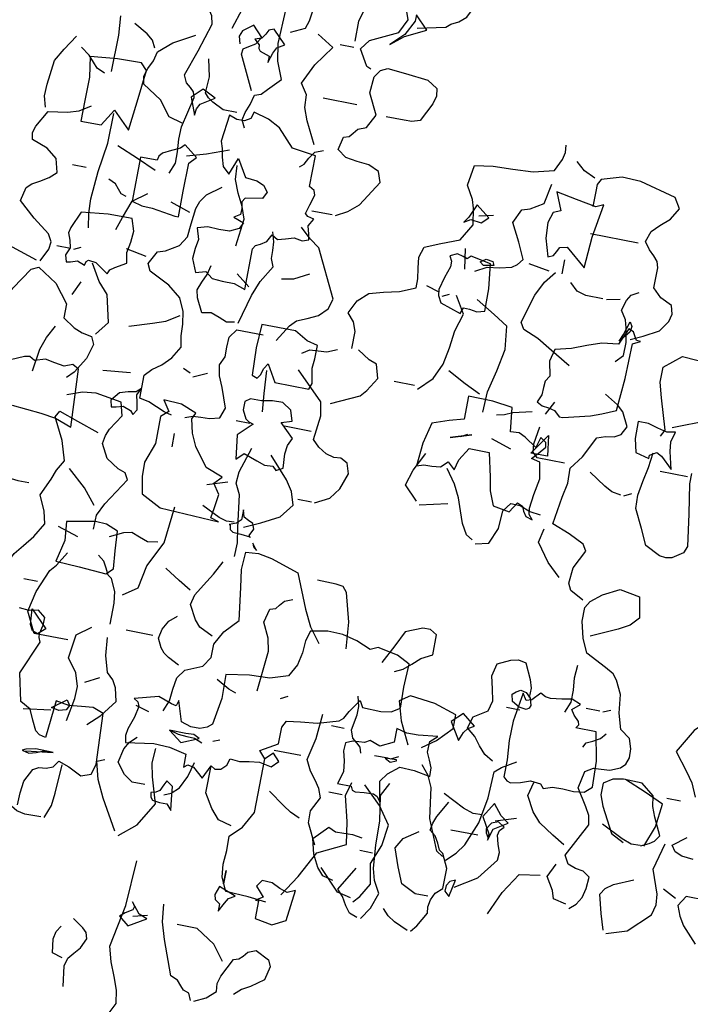
# Model space of a CAD drawing. Units: millimetres. Extents: x 267 to 883, y -66 to 415.
# Drawn here: x 768 to 769, y 181 to 182 of the extents above; entities that cross this region are included whole.
import ezdxf

# ---------------------------------------------------------------- set-up
doc = ezdxf.new("R2010")
doc.units = ezdxf.units.MM
doc.layers.add('tree', color=84, linetype='Continuous')

# ---------------------------------------------------------------- blocks, each defined once
blk = doc.blocks.new('T170')
at = {"layer": 'tree', "linetype": 'Continuous'}
for p, q in [((0.06569, -0.32237), (0.06914, -0.31953)), ((0.06914, -0.31953), (0.07339, -0.32054)), ((0.06569, -0.32601), (0.06569, -0.32237)), ((0.07339, -0.32054), (0.07804, -0.32015)), ((0.06671, -0.33006), (0.06569, -0.32601)), ((0.06569, -0.33391), (0.06651, -0.33188)), ((0.06651, -0.33188), (0.06671, -0.33006)), ((0.07218, -0.3497), (0.06569, -0.33391)), ((0.06914, -0.36266), (0.07218, -0.3497)), ((0.02926, -0.38472), (0.03068, -0.36084)), ((0.03068, -0.36084), (0.03574, -0.35901)), ((0.03574, -0.35901), (0.0412, -0.35962)), ((0.0412, -0.35962), (0.04707, -0.36023)), ((0.04707, -0.36023), (0.05315, -0.35922)), ((0.05315, -0.35922), (0.05476, -0.37683)), ((0.06205, -0.37015), (0.06428, -0.36529)), ((0.06428, -0.36529), (0.06914, -0.36266)), ((0.05983, -0.3748), (0.06205, -0.37015)), ((0.05476, -0.37683), (0.0578, -0.37622)), ((0.0578, -0.37622), (0.05983, -0.3748)), ((0.03068, -0.38958), (0.02926, -0.38472)), ((0.04161, -0.38816), (0.03533, -0.3912)), ((0.04667, -0.38655), (0.04161, -0.38816)), ((0.04869, -0.38958), (0.04667, -0.38655)), ((0.03533, -0.3912), (0.03068, -0.38958)), ((0.05173, -0.3908), (0.04869, -0.38958)), ((0.05517, -0.3912), (0.05173, -0.3908)), ((0.0578, -0.39262), (0.05517, -0.3912)), ((0.06084, -0.3987), (0.0578, -0.39262)), ((0.06145, -0.40436), (0.06084, -0.3987)), ((0.06165, -0.41004), (0.06145, -0.40436))]:
    blk.add_line(p, q, dxfattribs=at)
for points in [[(0.08169, 0.43299), (0.07866, 0.43603), (0.07501, 0.44514), (0.074, 0.45526), (0.07825, 0.46478), (0.08372, 0.47308), (0.08938, 0.48158), (0.09445, 0.49171), (0.10093, 0.49656), (0.10517, 0.49393), (0.10882, 0.49029), (0.1153, 0.47915), (0.10882, 0.47085), (0.10538, 0.4662), (0.10255, 0.45992)], [(0.1232, 0.43299), (0.11935, 0.43481), (0.11713, 0.43644), (0.1153, 0.43926), (0.11915, 0.44737), (0.12097, 0.45202), (0.12178, 0.45688), (0.12785, 0.46174), (0.13676, 0.46194), (0.14162, 0.46093), (0.14567, 0.4583), (0.14567, 0.45283), (0.14385, 0.44777), (0.13737, 0.43603), (0.13129, 0.43299)], [(0.10882, 0.45688), (0.1153, 0.45688)], [(0.09789, 0.43137), (0.10336, 0.43198), (0.1068, 0.43339), (0.10882, 0.43603), (0.10255, 0.44089)], [(0.24427, 0.37529), (0.24062, 0.38076), (0.23819, 0.38825), (0.24123, 0.39371), (0.24285, 0.39918), (0.24386, 0.41011), (0.24407, 0.42125), (0.24609, 0.43299), (0.24285, 0.43926)], [(0.13129, 0.39007), (0.12178, 0.39311), (0.11206, 0.40262), (0.11085, 0.40748), (0.11125, 0.41254), (0.1153, 0.42347), (0.11206, 0.43603)], [(0.22038, 0.37387), (0.21795, 0.37691), (0.2143, 0.38359), (0.21471, 0.38642), (0.2141, 0.38987), (0.21248, 0.39331), (0.20945, 0.39614), (0.20945, 0.40566), (0.21248, 0.41213), (0.2143, 0.41335), (0.21572, 0.41639), (0.21754, 0.41943), (0.22038, 0.42166), (0.21976, 0.4251), (0.21855, 0.42833), (0.2143, 0.43603)], [(0.20438, 0.39776), (0.19446, 0.40404), (0.18697, 0.41396), (0.18677, 0.4176), (0.18818, 0.42125), (0.1892, 0.4253), (0.18879, 0.42753), (0.18697, 0.42955), (0.19001, 0.43137), (0.19304, 0.43016), (0.19487, 0.42712), (0.19467, 0.4253), (0.19345, 0.42347)], [(0.19811, 0.42347), (0.21086, 0.42347)], [(0.13271, 0.39128), (0.13514, 0.39877), (0.13737, 0.40748), (0.13555, 0.41052), (0.1321, 0.41295), (0.1232, 0.417)], [(0.21552, 0.39128), (0.22159, 0.39128), (0.22847, 0.39473), (0.23172, 0.40202), (0.23475, 0.41052), (0.23192, 0.41538), (0.22524, 0.42003)], [(0.08655, 0.39128), (0.08028, 0.39918), (0.074, 0.41052), (0.07866, 0.41396), (0.09789, 0.41396), (0.10093, 0.4091), (0.0991, 0.40445), (0.09647, 0.4004), (0.08959, 0.39311)], [(0.10255, 0.41213), (0.10882, 0.41538)], [(0.26026, 0.39007), (0.26512, 0.39128), (0.26815, 0.39473), (0.2712, 0.4004), (0.27301, 0.40748), (0.26674, 0.41396), (0.2633, 0.41254), (0.25945, 0.41254), (0.2554, 0.41275), (0.25074, 0.41213)], [(0.206, 0.39311), (0.20438, 0.401), (0.20681, 0.39999), (0.20823, 0.39776), (0.20823, 0.39513), (0.206, 0.39311)], [(0.24609, 0.37529), (0.24973, 0.37671), (0.25216, 0.37975), (0.25439, 0.38359), (0.25722, 0.38663), (0.25074, 0.39776)], [(0.222, 0.37387), (0.22847, 0.37671), (0.23192, 0.37893), (0.23475, 0.38177)], [(0.34631, 0.29268), (0.35278, 0.30524), (0.34812, 0.31496), (0.34913, 0.32103), (0.35137, 0.3271), (0.354, 0.33358), (0.35602, 0.34047), (0.35238, 0.36051), (0.35117, 0.38177)], [(0.31452, 0.32286), (0.31593, 0.32609), (0.31857, 0.32691), (0.32019, 0.32872), (0.32221, 0.33095), (0.32565, 0.33237), (0.33173, 0.34836), (0.33416, 0.35626), (0.33517, 0.36436)], [(0.34954, 0.3514), (0.34165, 0.35626), (0.34549, 0.35768), (0.34954, 0.36274), (0.34833, 0.36071), (0.34874, 0.35909), (0.35197, 0.35707), (0.3542, 0.35505), (0.34954, 0.3514)], [(0.34812, 0.35626), (0.34165, 0.35788)], [(0.30338, 0.3435), (0.30885, 0.35059), (0.31776, 0.35626), (0.32727, 0.35626)], [(0.3129, 0.32286), (0.30763, 0.32549), (0.30338, 0.32934), (0.30379, 0.33298), (0.30278, 0.33662), (0.29852, 0.34533), (0.29609, 0.34614), (0.29448, 0.34776), (0.29265, 0.34999), (0.28901, 0.3514), (0.28253, 0.34836), (0.28112, 0.34533), (0.28253, 0.33885), (0.2884, 0.33459), (0.29225, 0.33237), (0.29549, 0.32934)], [(0.37364, 0.318), (0.37505, 0.32751), (0.37404, 0.33136), (0.37181, 0.3342), (0.36918, 0.33723), (0.36716, 0.34188), (0.36797, 0.34472), (0.36999, 0.34655), (0.37505, 0.34999)], [(0.37667, 0.33095), (0.38153, 0.33237), (0.38254, 0.33885), (0.38173, 0.34249), (0.37991, 0.34533)], [(0.08352, -0.06768), (0.08331, -0.05047), (0.08412, -0.04156)], [(0.00536, -0.03407), (-0.00111, -0.03083), (-0.00232, -0.02718), (-0.00272, -0.02334), (-0.00333, -0.01929), (-0.00576, -0.01504), (-0.0084, -0.01423), (-0.00981, -0.0124), (-0.01163, -0.01018), (-0.01528, -0.00856), (-0.0169, -0.00552), (-0.01244, 0.00359), (-0.01062, 0.00885), (-0.01062, 0.01371), (-0.01629, 0.01634), (-0.01953, 0.01714), (-0.02318, 0.01674), (-0.02722, 0.01957), (-0.03127, 0.02464), (-0.03127, 0.03435), (-0.03613, 0.03739), (-0.04564, 0.03435), (-0.04868, 0.02301)], [(-0.05192, -0.02111), (-0.06488, -0.01808), (-0.0669, -0.01625), (-0.07034, -0.01443), (-0.07359, -0.0116), (-0.07581, -0.00694), (-0.07297, -0.00289), (-0.06791, 0.00096), (-0.06711, 0.00359), (-0.06528, 0.0052), (-0.06305, 0.00703), (-0.06144, 0.01067), (-0.06305, 0.01674)], [(0.01792, -0.08185), (0.01974, -0.07821), (0.01893, -0.07456), (0.01731, -0.07051), (0.0163, -0.06586), (0.01326, -0.06485), (0.01083, -0.06221), (0.00536, -0.05634), (0.00861, -0.04844), (0.01003, -0.04035), (0.00941, -0.02436), (0.00699, -0.00775), (0.00536, 0.00885), (-0.00111, 0.00885)], [(-0.03451, -0.04379), (-0.03248, -0.04298), (-0.03127, -0.04095), (-0.02803, -0.03549), (-0.03127, -0.03083), (-0.04403, -0.02455), (-0.04706, -0.01808), (-0.04584, -0.01443), (-0.0422, -0.00856), (-0.03917, -0.00694)], [(-0.02479, -0.03245), (-0.02479, -0.02294), (-0.02662, -0.01625), (-0.02965, -0.00856)], [(-0.04099, -0.03083), (-0.04686, -0.02597), (-0.05658, -0.02111), (-0.0505, -0.01504), (-0.0505, -0.01808), (-0.04686, -0.02496), (-0.04099, -0.03083)], [(0.03229, -0.03731), (0.02926, -0.02759), (0.025, -0.02577), (0.02116, -0.02334), (0.01306, -0.01808)], [(0.04829, -0.10898), (0.04626, -0.10392), (0.04626, -0.09845), (0.04687, -0.09258), (0.04667, -0.08671), (0.04343, -0.07234), (0.04424, -0.0697), (0.04606, -0.06808), (0.04829, -0.06626), (0.0499, -0.06281), (0.04586, -0.05067), (0.04181, -0.03731), (0.04262, -0.03346), (0.04444, -0.03083), (0.04667, -0.0282), (0.04829, -0.02455), (0.05193, -0.02334), (0.0578, -0.01969), (0.06104, -0.01504)], [(-0.02479, -0.03549), (-0.01832, -0.03549)], [(-0.01528, -0.08327), (-0.01001, -0.07294), (-0.00778, -0.06707), (-0.00738, -0.0612), (-0.00414, -0.05634), (-0.0086, -0.04682), (-0.01528, -0.03731), (-0.00738, -0.03245)], [(0.01306, -0.04986), (0.01164, -0.04521), (0.01022, -0.04237), (0.00678, -0.04035), (0.01306, -0.03407), (0.01549, -0.03508), (0.0165, -0.0371), (0.01792, -0.03933), (0.02096, -0.04035), (0.01853, -0.04257), (0.01833, -0.04419), (0.01751, -0.04541), (0.01306, -0.04682), (0.01306, -0.04986)], [(0.01792, -0.06423), (0.02582, -0.04844), (0.02541, -0.04581), (0.02318, -0.04419), (0.02014, -0.04237), (0.01792, -0.03893), (0.02278, -0.03407), (0.02743, -0.03772), (0.02845, -0.04035), (0.02743, -0.04379)], [(-0.03127, -0.11363), (-0.03654, -0.1106), (-0.04119, -0.10655), (-0.04868, -0.09461), (-0.04706, -0.08975), (-0.042, -0.08751), (-0.03633, -0.08712), (-0.03086, -0.0863), (-0.02662, -0.08327), (-0.02803, -0.0772), (-0.03046, -0.07638), (-0.03208, -0.07456), (-0.0339, -0.07234), (-0.03755, -0.07071), (-0.04099, -0.06423), (-0.03613, -0.05472), (-0.03674, -0.04702), (-0.03897, -0.04359), (-0.0422, -0.04196), (-0.0507, -0.04278), (-0.06144, -0.04379), (-0.0663, -0.04682), (-0.0667, -0.05027), (-0.06569, -0.05411), (-0.06144, -0.06281), (-0.0578, -0.06403), (-0.05415, -0.06403), (-0.04564, -0.06423)], [(0.04667, -0.08509), (0.05315, -0.08327), (0.05861, -0.07638), (0.06752, -0.07071), (0.06833, -0.06707), (0.06711, -0.06322), (0.0653, -0.05917), (0.06428, -0.05472), (0.05801, -0.04925), (0.04829, -0.04379)], [(0.06569, -0.0533), (0.06752, -0.04986), (0.07056, -0.04743), (0.07703, -0.04379)], [(0.02278, -0.07537), (0.02926, -0.07537), (0.03452, -0.07274), (0.03695, -0.07112), (0.03877, -0.06909), (0.03837, -0.0616), (0.04019, -0.0533)], [(0.11044, -0.08975), (0.11186, -0.08469), (0.11166, -0.07922), (0.11044, -0.06768), (0.107, -0.0618), (0.10255, -0.05472)], [(0.08655, -0.06909), (0.0902, -0.06748), (0.09243, -0.06505), (0.09506, -0.06221), (0.09931, -0.05938)], [(-0.0505, -0.17275), (-0.0505, -0.16466), (-0.04889, -0.1604), (-0.04564, -0.15676), (-0.04868, -0.15048), (-0.05334, -0.14623), (-0.05982, -0.1442), (-0.06711, -0.14259), (-0.07439, -0.13934), (-0.07439, -0.1351), (-0.07359, -0.13024), (-0.07297, -0.12518), (-0.07439, -0.12012), (-0.08168, -0.11707), (-0.09018, -0.11363), (-0.09484, -0.10574), (-0.09343, -0.09805), (-0.09221, -0.0942), (-0.08877, -0.08813), (-0.09018, -0.07861), (-0.09869, -0.0772), (-0.108, -0.07679), (-0.11752, -0.07618), (-0.12703, -0.07375), (-0.12966, -0.06808), (-0.13048, -0.06464), (-0.13007, -0.0612)], [(-0.03127, -0.0612), (-0.01528, -0.0612)], [(0.07056, -0.09299), (0.06914, -0.07922), (0.06752, -0.06423), (0.07056, -0.0612), (0.08189, -0.0614), (0.09445, -0.06281), (0.09303, -0.07234), (0.09303, -0.08327), (0.09303, -0.09299), (0.08352, -0.09299), (0.07866, -0.08509), (0.07056, -0.09299)], [(-0.14606, -0.07375), (-0.1408, -0.07132), (-0.13655, -0.06768)], [(0.04181, -0.08023), (0.0414, -0.0772), (0.04019, -0.07477), (0.03391, -0.07071), (0.04019, -0.06768), (0.04484, -0.07234), (0.04181, -0.08023)], [(-0.17643, -0.14401), (-0.1821, -0.14138), (-0.18898, -0.13753), (-0.19242, -0.13247), (-0.19324, -0.12882), (-0.19223, -0.12497), (-0.18676, -0.12234), (-0.18271, -0.11849), (-0.18271, -0.10898), (-0.1819, -0.10614), (-0.17988, -0.10392), (-0.17725, -0.10149), (-0.17482, -0.09805), (-0.17643, -0.09299), (-0.17988, -0.08955), (-0.18412, -0.0857), (-0.18736, -0.08023), (-0.18433, -0.07537), (-0.16732, -0.07112), (-0.15841, -0.07092), (-0.1491, -0.07375), (-0.14769, -0.07638), (-0.14769, -0.07963), (-0.14769, -0.08671)], [(0.00355, -0.15534), (0.00355, -0.13611), (0.00254, -0.13428), (0.0003, -0.13327), (-0.00232, -0.13145), (-0.00414, -0.12801), (-0.00698, -0.12963), (-0.01062, -0.12862), (-0.01447, -0.1274), (-0.01832, -0.12801), (-0.02135, -0.12699), (-0.02075, -0.12436), (-0.01973, -0.12072), (-0.02176, -0.11707), (-0.01872, -0.11647), (-0.0175, -0.11526), (-0.01872, -0.111), (-0.02013, -0.10614), (-0.01933, -0.10412), (-0.0169, -0.1027), (-0.0169, -0.08813), (-0.00576, -0.08671), (0.00192, -0.07861), (0.00779, -0.07557), (0.01489, -0.07375), (0.0159, -0.07679), (0.01853, -0.07841), (0.02217, -0.07861), (0.02582, -0.0772), (0.02743, -0.08975), (0.02622, -0.09299), (0.02541, -0.09704), (0.02419, -0.10108), (0.02096, -0.10412), (0.01792, -0.09622), (0.01306, -0.10412), (0.00759, -0.10472), (0.00415, -0.10614), (0.00192, -0.10898), (0.00355, -0.11222), (0.01144, -0.11363), (0.01265, -0.11566), (0.01205, -0.1187), (0.01205, -0.12153), (0.01489, -0.12335), (0.01003, -0.12497), (0.01144, -0.12801), (0.01569, -0.13004), (0.02055, -0.13024), (0.02582, -0.13004), (0.03068, -0.13145), (0.02905, -0.13652), (0.02966, -0.14097), (0.03006, -0.14583), (0.02743, -0.1519), (0.02278, -0.15048), (0.01934, -0.15311), (0.01448, -0.15352), (0.00881, -0.15352), (0.00355, -0.15534)], [(-0.09971, -0.1266), (-0.10496, -0.12376), (-0.11064, -0.12295), (-0.1161, -0.12153), (-0.11853, -0.11991), (-0.12056, -0.11707), (-0.11711, -0.10958), (-0.11266, -0.10108), (-0.1157, -0.09461), (-0.11934, -0.09339), (-0.12521, -0.08975), (-0.12703, -0.08023)], [(-0.1491, -0.11546), (-0.15012, -0.10088), (-0.15255, -0.08509), (-0.1491, -0.08671), (-0.13958, -0.08509), (-0.13007, -0.08327), (-0.13351, -0.09157), (-0.13007, -0.09299), (-0.12865, -0.09805), (-0.12906, -0.10534), (-0.13169, -0.11363), (-0.13412, -0.11262), (-0.13513, -0.1106), (-0.13635, -0.10837), (-0.13958, -0.10756), (-0.1491, -0.11546)], [(-0.01062, -0.09461), (-0.01244, -0.09299), (-0.01406, -0.08975), (-0.01629, -0.0865), (-0.02013, -0.08509)], [(0.08008, -0.14097), (0.08129, -0.13428), (0.08169, -0.12761), (0.08068, -0.11445), (0.07886, -0.10068), (0.07866, -0.08671)], [(0.09931, -0.1602), (0.09627, -0.15412), (0.09587, -0.15068), (0.09789, -0.14724), (0.10579, -0.14138), (0.11348, -0.13449), (0.11206, -0.12801), (0.10984, -0.12598), (0.10639, -0.12396), (0.10255, -0.12153), (0.09931, -0.11849), (0.10093, -0.11222), (0.10599, -0.10837), (0.11348, -0.10574), (0.11408, -0.1025), (0.11307, -0.09926), (0.10882, -0.09157), (0.09992, -0.09015), (0.09465, -0.08853), (0.08959, -0.08509)], [(0.04181, -0.09947), (0.0329, -0.09683), (0.02278, -0.09299)], [(0.04019, -0.12801), (0.04019, -0.11586), (0.04019, -0.1027), (0.03715, -0.09947), (0.04343, -0.09461), (0.04525, -0.09663), (0.0491, -0.09845), (0.05295, -0.10048), (0.05436, -0.1021), (0.05476, -0.10412), (0.06266, -0.10412), (0.06266, -0.12497), (0.0578, -0.12619), (0.05295, -0.12639), (0.04181, -0.12801), (0.04019, -0.12801)], [(-0.17157, -0.09947), (-0.1491, -0.09947)], [(-0.09666, -0.10108), (-0.10314, -0.09947)], [(-0.09039, -0.10534), (-0.09322, -0.10351), (-0.09829, -0.10412), (-0.10132, -0.10108), (-0.09484, -0.09622), (-0.09221, -0.1025), (-0.09039, -0.10534)], [(0.01144, -0.13611), (0.01003, -0.12335), (0.01205, -0.11769), (0.01508, -0.11202), (0.01751, -0.10594), (0.01792, -0.09947)], [(0.05476, -0.10898), (0.06388, -0.10513), (0.074, -0.10108)], [(-0.13958, -0.12012), (-0.13958, -0.11363)], [(-0.02965, -0.11363), (-0.02013, -0.11363)], [(0.02582, -0.21892), (0.02946, -0.2181), (0.03331, -0.21649), (0.03735, -0.21486), (0.04181, -0.21406), (0.04181, -0.20312), (0.03877, -0.19988), (0.03472, -0.19685), (0.03068, -0.1928), (0.02743, -0.18713), (0.02845, -0.18207), (0.02865, -0.1766), (0.02966, -0.17073), (0.03229, -0.16486), (0.03857, -0.16), (0.04829, -0.15534), (0.0499, -0.1519), (0.04667, -0.14583), (0.04303, -0.14461), (0.03715, -0.14097), (0.03432, -0.13631), (0.03371, -0.13004), (0.0329, -0.12275), (0.03169, -0.1191), (0.02926, -0.11546), (0.02278, -0.1106)], [(0.08655, -0.11363), (0.09303, -0.11363)], [(-0.13351, -0.12012), (-0.12379, -0.11849)], [(-0.09484, -0.1266), (-0.09343, -0.11707)], [(0.06569, -0.12335), (0.06833, -0.12254), (0.06995, -0.12072), (0.07177, -0.11849), (0.07522, -0.11707)], [(-0.17157, -0.15534), (-0.17482, -0.1519), (-0.17482, -0.14583), (-0.1736, -0.13914), (-0.17258, -0.1355), (-0.16996, -0.13145), (-0.17137, -0.1266), (-0.17299, -0.12376), (-0.17643, -0.12193)], [(-0.15092, -0.16141), (-0.1402, -0.15514), (-0.13432, -0.15169), (-0.12703, -0.14887), (-0.12521, -0.14583), (-0.12906, -0.13226), (-0.1323, -0.12558), (-0.13655, -0.12012)], [(-0.09666, -0.14724), (-0.09767, -0.14441), (-0.10051, -0.14441), (-0.10416, -0.14502), (-0.1078, -0.14401), (-0.1076, -0.13348), (-0.10618, -0.12193), (-0.09666, -0.12012), (-0.09504, -0.12174), (-0.09302, -0.12092), (-0.09018, -0.12032), (-0.08695, -0.12193), (-0.08816, -0.12417), (-0.08816, -0.12679), (-0.08634, -0.13226), (-0.08493, -0.13813), (-0.08532, -0.14097), (-0.08695, -0.14401), (-0.09666, -0.14724)], [(-0.10132, -0.12193), (-0.10375, -0.12012), (-0.10699, -0.12072), (-0.1078, -0.12234), (-0.10314, -0.12335), (-0.10132, -0.12193)], [(-0.01528, -0.17579), (-0.02013, -0.16789), (-0.02277, -0.16506), (-0.02742, -0.16303), (-0.03228, -0.16061), (-0.03613, -0.15676), (-0.03755, -0.1519), (-0.02662, -0.12983), (-0.02176, -0.12639), (-0.0169, -0.12193)], [(0.03533, -0.12497), (0.04484, -0.12193)], [(0.06752, -0.13934), (0.0655, -0.13327), (0.06266, -0.12497), (0.05618, -0.12012)], [(-0.16206, -0.12801), (-0.16834, -0.1266)], [(-0.16044, -0.12801), (-0.15234, -0.12801), (-0.14809, -0.12679), (-0.14444, -0.12335)], [(0.00355, -0.17113), (-0.0001, -0.15737), (-0.00272, -0.15028), (-0.00738, -0.14239), (-0.00597, -0.13874), (-0.00576, -0.1351), (-0.00556, -0.13105), (-0.00414, -0.1266)], [(-0.17299, -0.14239), (-0.17482, -0.13611), (-0.17603, -0.13793), (-0.17562, -0.14076), (-0.17157, -0.14583), (-0.17299, -0.14239)], [(0.06752, -0.1602), (0.06671, -0.15818), (0.06468, -0.15676), (0.05962, -0.15373), (0.06044, -0.14887), (0.05962, -0.1438), (0.05922, -0.13854), (0.06104, -0.13287), (0.07238, -0.13307), (0.08493, -0.13449), (0.08817, -0.14239), (0.08878, -0.14502), (0.08757, -0.14825), (0.08675, -0.15169), (0.08817, -0.15534), (0.08736, -0.15838), (0.08534, -0.15797), (0.0823, -0.15696), (0.07866, -0.15838), (0.07825, -0.15655), (0.07724, -0.15575), (0.0738, -0.15615), (0.06752, -0.1602)], [(-0.15255, -0.18551), (-0.1651, -0.18227), (-0.17015, -0.18045), (-0.17643, -0.17761), (-0.17764, -0.16223), (-0.17785, -0.14583), (-0.18129, -0.14401), (-0.17947, -0.14401), (-0.17846, -0.14239), (-0.17725, -0.14036), (-0.17482, -0.13934), (-0.17157, -0.14724), (-0.16388, -0.14825), (-0.1572, -0.15068), (-0.15051, -0.15332), (-0.14302, -0.15534), (-0.14161, -0.16101), (-0.14302, -0.16789), (-0.14141, -0.17053), (-0.14121, -0.17356), (-0.141, -0.17701), (-0.13958, -0.18065), (-0.14222, -0.18207), (-0.14526, -0.18247), (-0.14829, -0.18308), (-0.15092, -0.18551), (-0.15255, -0.18551)], [(-0.1157, -0.19016), (-0.1161, -0.18045), (-0.11853, -0.17012), (-0.12035, -0.15959), (-0.11914, -0.14887), (-0.11225, -0.14461), (-0.10314, -0.13934)], [(-0.08391, -0.18551), (-0.09018, -0.17923), (-0.09343, -0.17174), (-0.09484, -0.16384), (-0.09586, -0.15554), (-0.09829, -0.14724), (-0.09343, -0.13934)], [(-0.08695, -0.14097), (-0.09018, -0.13934)], [(-0.08532, -0.13934), (-0.07905, -0.13753)], [(-0.01224, -0.14724), (-0.01791, -0.14603), (-0.02479, -0.14239)], [(-0.1987, -0.18551), (-0.20032, -0.18227), (-0.19587, -0.16789), (-0.19384, -0.16081), (-0.19384, -0.15373), (-0.20174, -0.14724), (-0.21551, -0.14805), (-0.22259, -0.14988), (-0.23049, -0.15373), (-0.23373, -0.15939), (-0.23413, -0.16263), (-0.23211, -0.16627), (-0.22644, -0.17053), (-0.21955, -0.17397), (-0.20336, -0.18065)], [(0.00192, -0.15373), (0.0084, -0.14887)], [(0.00536, -0.17113), (0.00901, -0.17174), (0.01265, -0.17032), (0.0167, -0.1689), (0.02096, -0.16972), (0.0244, -0.16324), (0.0252, -0.15959), (0.02379, -0.15575), (0.02197, -0.15169), (0.02096, -0.14724)], [(0.05132, -0.14887), (0.06104, -0.14724)], [(0.08493, -0.1519), (0.08169, -0.15048)], [(0.08655, -0.1519), (0.09303, -0.1519)], [(0.10093, -0.1602), (0.11307, -0.15655), (0.12643, -0.1519)], [(0.06752, -0.18874), (0.06266, -0.18227), (0.06569, -0.16972), (0.07056, -0.16445), (0.07522, -0.15676)], [(0.11692, -0.21406), (0.11773, -0.20677), (0.11834, -0.19826), (0.11348, -0.18551), (0.11186, -0.18045), (0.10923, -0.17518), (0.10255, -0.16486), (0.09931, -0.16324), (0.0902, -0.16911), (0.08352, -0.17761), (0.08352, -0.18409), (0.07785, -0.18773), (0.0738, -0.18936), (0.06914, -0.19016), (0.06752, -0.1936), (0.06954, -0.20069), (0.074, -0.20798), (0.07703, -0.21102)], [(0.08169, -0.17275), (0.07866, -0.16627)], [(-0.17785, -0.2669), (-0.17157, -0.26365), (-0.16996, -0.26042), (-0.17056, -0.25313), (-0.17482, -0.24442), (-0.17299, -0.24139), (-0.1657, -0.23794), (-0.1574, -0.23491), (-0.15942, -0.22195), (-0.16064, -0.21507), (-0.16044, -0.20798), (-0.1651, -0.20171), (-0.16996, -0.19179), (-0.1738, -0.19037), (-0.17764, -0.18976), (-0.18069, -0.18814), (-0.18271, -0.18409), (-0.17947, -0.17761), (-0.17643, -0.17498), (-0.16996, -0.17113)], [(-0.04564, -0.19968), (-0.0584, -0.1936), (-0.06103, -0.19057), (-0.06488, -0.18409), (-0.06305, -0.17761), (-0.05941, -0.17639), (-0.05354, -0.17275)], [(-0.03451, -0.19502), (-0.03553, -0.19219), (-0.03491, -0.18895), (-0.03411, -0.1851), (-0.03451, -0.18065), (-0.03451, -0.17437), (-0.02945, -0.17316), (-0.02318, -0.16972), (-0.00738, -0.16972), (-0.00677, -0.18086), (-0.00738, -0.1936), (-0.01001, -0.19462), (-0.01122, -0.1928), (-0.01204, -0.18956), (-0.01365, -0.18713), (-0.01832, -0.19502), (-0.03451, -0.19502)], [(0.05315, -0.18227), (0.04262, -0.17882), (0.03675, -0.1766), (0.03068, -0.17275)], [(-0.21611, -0.19968), (-0.21611, -0.20454), (-0.21854, -0.2183), (-0.22077, -0.23329), (-0.21955, -0.23653), (-0.21469, -0.23977), (-0.21187, -0.24037), (-0.20883, -0.23997), (-0.20174, -0.23653), (-0.1983, -0.22923), (-0.19384, -0.22053), (-0.19364, -0.21426), (-0.19466, -0.20758), (-0.19607, -0.20069), (-0.19688, -0.1936)], [(-0.11266, -0.18227), (-0.10517, -0.17882), (-0.09666, -0.17437)], [(-0.02803, -0.17923), (-0.03147, -0.17701), (-0.03532, -0.1768), (-0.03937, -0.17639), (-0.04403, -0.17437)], [(0.01954, -0.21892), (0.0161, -0.2175), (0.01225, -0.21729), (0.0082, -0.21709), (0.00355, -0.21587), (0.00192, -0.21102), (0.00516, -0.20191), (0.00739, -0.19685), (0.0084, -0.19179), (0.00658, -0.18773), (0.00658, -0.18308), (0.00638, -0.17843), (0.00355, -0.17437), (-0.00879, -0.17437)], [(-0.2066, -0.19968), (-0.20457, -0.19158), (-0.20397, -0.18713), (-0.20518, -0.18227), (-0.20133, -0.18308), (-0.19688, -0.18207), (-0.19223, -0.18065), (-0.18736, -0.18065), (-0.18736, -0.18874), (-0.18898, -0.19502), (-0.19546, -0.19664), (-0.19546, -0.19502), (-0.1985, -0.19321), (-0.20093, -0.19442), (-0.2066, -0.19968)], [(-0.14444, -0.18551), (-0.14769, -0.17923)], [(-0.14769, -0.23491), (-0.14586, -0.23268), (-0.14546, -0.22985), (-0.14627, -0.22316), (-0.14748, -0.21547), (-0.14606, -0.20798), (-0.14201, -0.20697), (-0.14465, -0.20414), (-0.14748, -0.20049), (-0.14707, -0.19846), (-0.14444, -0.19664), (-0.14302, -0.2015), (-0.13715, -0.19786), (-0.13412, -0.19644), (-0.13007, -0.19664), (-0.12865, -0.18551), (-0.11934, -0.18429), (-0.1078, -0.18409), (-0.1078, -0.19502), (-0.10112, -0.19685), (-0.09343, -0.19968), (-0.0912, -0.2096), (-0.09018, -0.22053), (-0.09343, -0.21931), (-0.09727, -0.21931), (-0.10132, -0.21871), (-0.10436, -0.21587), (-0.1078, -0.21892), (-0.10901, -0.21406), (-0.11266, -0.20798), (-0.12217, -0.20798), (-0.1248, -0.21912), (-0.12602, -0.22539), (-0.12865, -0.23187), (-0.13655, -0.23329), (-0.13958, -0.22843), (-0.14201, -0.22944), (-0.14302, -0.23166), (-0.14444, -0.2339), (-0.14769, -0.23491)], [(-0.12217, -0.19016), (-0.12581, -0.18936), (-0.12946, -0.18773), (-0.13816, -0.18551)], [(-0.08229, -0.18409), (-0.07258, -0.18409)], [(-0.04706, -0.24625), (-0.05354, -0.2428), (-0.05739, -0.23774), (-0.06002, -0.23005), (-0.0584, -0.22539), (-0.05516, -0.22357), (-0.05192, -0.22398), (-0.04807, -0.22296), (-0.04403, -0.22053), (-0.04099, -0.2175), (-0.0422, -0.20616), (-0.04099, -0.19968), (-0.02803, -0.18713)], [(-0.1574, -0.20616), (-0.14444, -0.20616), (-0.14222, -0.20393), (-0.14181, -0.20008), (-0.14302, -0.19179)], [(-0.01528, -0.2094), (-0.01447, -0.20089), (-0.01365, -0.19016)], [(0.09303, -0.21102), (0.09161, -0.20049), (0.08959, -0.19462), (0.08655, -0.18874)], [(-0.14769, -0.19502), (-0.1491, -0.20454), (-0.14121, -0.20454), (-0.14769, -0.19502)], [(0.01954, -0.19968), (0.01306, -0.19664)], [(0.02096, -0.19826), (0.0244, -0.19664)], [(-0.21469, -0.2015), (-0.20174, -0.2015)], [(-0.13169, -0.20454), (-0.12217, -0.2015)], [(-0.10314, -0.20454), (-0.11266, -0.2015), (-0.10314, -0.20454)], [(-0.1078, -0.20312), (-0.11084, -0.2015)], [(-0.02662, -0.23491), (-0.02965, -0.23329), (-0.02925, -0.22661), (-0.02965, -0.22256), (-0.03127, -0.21892), (-0.02479, -0.21264), (-0.02965, -0.21102), (-0.02803, -0.20616), (-0.02378, -0.20332), (-0.01892, -0.20352), (-0.01386, -0.20454), (-0.00879, -0.20454), (-0.00637, -0.20636), (-0.00637, -0.21021), (-0.0084, -0.21406), (-0.01001, -0.21527), (-0.01224, -0.21587), (-0.00576, -0.22215), (-0.00738, -0.23329), (-0.01062, -0.23005), (-0.0171, -0.23228), (-0.02095, -0.23349), (-0.02479, -0.23329), (-0.02662, -0.23491)], [(0.06104, -0.20454), (0.04829, -0.20312)], [(0.07056, -0.23329), (0.07137, -0.22033), (0.07218, -0.20616), (0.07522, -0.20454), (0.07906, -0.20616), (0.08352, -0.20535), (0.08817, -0.20454), (0.09303, -0.20616), (0.09546, -0.20474), (0.09789, -0.20515), (0.10396, -0.20798)], [(0.09931, -0.22843), (0.08554, -0.22964), (0.07845, -0.23065), (0.07056, -0.23329)], [(-0.18595, -0.21587), (-0.18149, -0.21507), (-0.17785, -0.21304), (-0.16996, -0.20798)], [(0.04343, -0.22215), (0.04201, -0.21952), (0.04262, -0.21628), (0.04343, -0.21284), (0.04181, -0.2094), (0.04404, -0.21142), (0.04768, -0.21223), (0.05153, -0.21345), (0.05476, -0.2175), (0.05396, -0.22053), (0.05173, -0.22013), (0.04869, -0.21912), (0.04484, -0.22053), (0.04343, -0.22215)], [(-0.18736, -0.21587), (-0.19081, -0.21406)], [(-0.09343, -0.23653), (-0.08695, -0.23005), (-0.08917, -0.22276), (-0.09343, -0.21406)], [(-0.03917, -0.21406), (-0.02662, -0.21406)], [(-0.00495, -0.26346), (-0.00111, -0.26224), (-0.00192, -0.25718), (-0.00272, -0.2509), (0.0005, -0.24625), (-0.00272, -0.2428), (0.00536, -0.23977), (0.01205, -0.23106), (0.01468, -0.22539), (0.0163, -0.21892), (0.01489, -0.21587), (0.02217, -0.21304), (0.03068, -0.21264), (0.02743, -0.2175), (0.03068, -0.22053), (0.03068, -0.23329), (0.03391, -0.2428), (0.03371, -0.24948), (0.03229, -0.25738), (0.02278, -0.26224), (-0.00495, -0.26346)], [(-0.12217, -0.24928), (-0.11914, -0.24746), (-0.1163, -0.2426), (-0.11428, -0.23713), (-0.11225, -0.23127), (-0.10922, -0.22539), (-0.10436, -0.21892)], [(-0.01062, -0.21587), (-0.00414, -0.21587)], [(0.05132, -0.27783), (0.05112, -0.27114), (0.04829, -0.26527), (0.04019, -0.25232), (0.04181, -0.24928), (0.04545, -0.24807), (0.05132, -0.24442), (0.05476, -0.23794), (0.05416, -0.23409), (0.05274, -0.23086), (0.04829, -0.22357), (0.0499, -0.2175), (0.06205, -0.21567), (0.06833, -0.21628), (0.07522, -0.21892)], [(-0.01528, -0.27783), (-0.01548, -0.27135), (-0.01427, -0.26426), (-0.01224, -0.24928), (-0.00961, -0.24422), (-0.01001, -0.23876), (-0.01365, -0.22701)], [(0.02278, -0.23329), (0.02278, -0.22701)], [(0.08655, -0.32743), (0.08817, -0.30192), (0.08534, -0.29584), (0.08169, -0.29139), (0.07785, -0.28633), (0.074, -0.27965), (0.07542, -0.27398), (0.07866, -0.2669), (0.07501, -0.25879), (0.07339, -0.25414), (0.07056, -0.24928), (0.07339, -0.24017), (0.07866, -0.23005), (0.07703, -0.22701), (0.06812, -0.23005), (0.0578, -0.23329)], [(-0.12379, -0.2509), (-0.13007, -0.24928), (-0.13311, -0.24179), (-0.13351, -0.23329), (-0.13655, -0.22923), (-0.141, -0.22944), (-0.14586, -0.23127), (-0.15092, -0.23187)], [(-0.0169, -0.26365), (-0.02439, -0.26021), (-0.03269, -0.25576), (-0.03755, -0.24928), (-0.03553, -0.24321), (-0.03228, -0.23835), (-0.02318, -0.22843)], [(-0.09484, -0.23794), (-0.1078, -0.23491)], [(-0.1651, -0.25879), (-0.15882, -0.25292), (-0.15255, -0.24442), (-0.15396, -0.23794)], [(-0.04564, -0.24625), (-0.03917, -0.24625)], [(0.00355, -0.24746), (-0.00576, -0.24442)], [(-0.02075, -0.2677), (-0.02013, -0.2669), (-0.02176, -0.26365), (-0.02075, -0.26122), (-0.01851, -0.26021), (-0.01629, -0.259), (-0.01528, -0.25576), (-0.01528, -0.26042), (-0.01325, -0.26244), (-0.01001, -0.26365), (-0.01062, -0.26365), (-0.01103, -0.26589), (-0.01244, -0.2669), (-0.01629, -0.2671), (-0.02054, -0.2675), (-0.02075, -0.2677)], [(0.05315, -0.2669), (0.05902, -0.25981), (0.06752, -0.25232)], [(-0.1987, -0.40862), (-0.20154, -0.40598), (-0.20376, -0.40254), (-0.20477, -0.39808), (-0.20518, -0.39262), (-0.20195, -0.3904), (-0.1981, -0.38979), (-0.19445, -0.38857), (-0.19223, -0.38472), (-0.20032, -0.36873), (-0.19952, -0.36448), (-0.19749, -0.36084), (-0.19223, -0.35294), (-0.19384, -0.34484), (-0.19749, -0.34261), (-0.20113, -0.34241), (-0.20518, -0.34201), (-0.20984, -0.33998), (-0.21187, -0.33796), (-0.21308, -0.33472), (-0.21288, -0.33046), (-0.21125, -0.32581), (-0.2066, -0.32258), (-0.20437, -0.31528), (-0.20336, -0.30658), (-0.20032, -0.30051), (-0.1981, -0.29787), (-0.19405, -0.29564), (-0.18433, -0.29078), (-0.18129, -0.28431), (-0.17947, -0.27661), (-0.17947, -0.27013), (-0.18129, -0.2669), (-0.18635, -0.26285), (-0.19384, -0.25879), (-0.20336, -0.26042), (-0.20518, -0.27013), (-0.20154, -0.27419), (-0.19648, -0.27702), (-0.18433, -0.28269)], [(-0.01224, -0.26224), (-0.0086, -0.26244), (-0.00495, -0.26143), (0.00355, -0.25738)], [(0.03229, -0.30516), (0.02582, -0.30051), (0.02379, -0.28977), (0.01792, -0.27783), (0.0163, -0.26042)], [(0.10255, -0.28127), (0.09931, -0.27479), (0.10093, -0.26527), (0.0987, -0.26224), (0.09485, -0.26184), (0.09, -0.26224), (0.08493, -0.26224)], [(-0.02256, -0.27013), (-0.02318, -0.27176), (-0.02479, -0.27317), (-0.02256, -0.27013)], [(0.00355, -0.35436), (0.00152, -0.3493), (0.00112, -0.34363), (0.0003, -0.33816), (-0.00272, -0.33391), (-0.01062, -0.33046), (-0.01365, -0.32581), (-0.01365, -0.31953), (-0.0171, -0.31305), (-0.02318, -0.30658), (-0.02095, -0.29139), (-0.01973, -0.2831), (-0.02013, -0.27479), (-0.026, -0.27439), (-0.03228, -0.2754), (-0.04564, -0.27965), (-0.05233, -0.29545), (-0.05617, -0.30313), (-0.06144, -0.31002)], [(0.04343, -0.27965), (0.03715, -0.27661), (0.03351, -0.27581), (0.02966, -0.27722), (0.02561, -0.27864), (0.02096, -0.27783)], [(0.04181, -0.29706), (0.03877, -0.29403), (0.03958, -0.28573), (0.04019, -0.27661), (0.04586, -0.27439), (0.05112, -0.27419), (0.06428, -0.27661), (0.06327, -0.28552), (0.06569, -0.29564), (0.05456, -0.29625), (0.04181, -0.29706)], [(-0.07439, -0.31002), (-0.07318, -0.29767), (-0.06953, -0.28431), (-0.06751, -0.28188), (-0.06407, -0.28147), (-0.05516, -0.28127)], [(-0.01224, -0.31609), (-0.00576, -0.31305), (-0.00313, -0.31002), (0.0005, -0.30354), (-0.00071, -0.29868), (-0.00374, -0.29362), (-0.00738, -0.28775), (-0.01062, -0.28127)], [(0.0578, -0.28269), (0.06752, -0.27965)], [(-0.03755, -0.33695), (-0.03917, -0.31791), (-0.03795, -0.31204), (-0.03451, -0.30516), (-0.03613, -0.29868), (-0.03876, -0.29787), (-0.04018, -0.29605), (-0.042, -0.29382), (-0.04564, -0.2922)], [(0.00192, -0.29706), (0.00779, -0.29362), (0.01489, -0.28917)], [(0.03533, -0.31953), (0.03533, -0.30961), (0.03614, -0.30435), (0.03877, -0.29868), (0.0406, -0.29747), (0.04201, -0.29443), (0.04383, -0.29139), (0.04667, -0.28917)], [(0.05315, -0.33046), (0.06914, -0.33046), (0.074, -0.32095), (0.07197, -0.31124), (0.06752, -0.30051), (0.06489, -0.29747), (0.06104, -0.29078)], [(-0.09829, -0.31609), (-0.10213, -0.31427), (-0.10557, -0.31124), (-0.10922, -0.3078), (-0.11428, -0.30516), (-0.11428, -0.29564), (-0.11103, -0.29382), (-0.10739, -0.29382), (-0.09971, -0.29706), (-0.09626, -0.30435), (-0.09181, -0.31305)], [(-0.17947, -0.31953), (-0.18149, -0.31447), (-0.18149, -0.30881), (-0.18089, -0.30313), (-0.18129, -0.29706)], [(-0.15092, -0.34829), (-0.14687, -0.34586), (-0.14363, -0.34241), (-0.14059, -0.33857), (-0.13655, -0.33532), (-0.13816, -0.32986), (-0.14444, -0.32581), (-0.14566, -0.32075), (-0.14444, -0.31528), (-0.14302, -0.30941), (-0.14444, -0.30354), (-0.15032, -0.3007), (-0.15376, -0.2999), (-0.1574, -0.30051), (-0.16084, -0.3078), (-0.16206, -0.31164), (-0.16206, -0.31609)], [(-0.02013, -0.38169), (-0.02318, -0.37521), (-0.0252, -0.37643), (-0.02783, -0.37581), (-0.03026, -0.37359), (-0.03127, -0.37035), (-0.03573, -0.37076), (-0.04018, -0.36994), (-0.04483, -0.36934), (-0.0505, -0.37035), (-0.05354, -0.36731), (-0.0505, -0.36387), (-0.04706, -0.36731), (-0.04403, -0.36387), (-0.05192, -0.35922), (-0.05192, -0.35132), (-0.05354, -0.34829), (-0.06002, -0.34727), (-0.06791, -0.34646), (-0.07743, -0.34343), (-0.07946, -0.3418), (-0.08128, -0.33836), (-0.08532, -0.33229), (-0.08695, -0.33532), (-0.09565, -0.33553), (-0.10031, -0.33472), (-0.10436, -0.33229), (-0.10395, -0.32237), (-0.10436, -0.31144), (-0.09829, -0.3084), (-0.08877, -0.30658), (-0.08532, -0.30819), (-0.07844, -0.30537), (-0.07156, -0.30374), (-0.06447, -0.30354), (-0.05658, -0.30516), (-0.05516, -0.31002), (-0.05476, -0.31569), (-0.05354, -0.32156), (-0.0505, -0.32743), (-0.0422, -0.33006), (-0.03269, -0.33046), (-0.02176, -0.33229), (-0.02216, -0.34363), (-0.02013, -0.35618), (-0.01791, -0.358), (-0.01467, -0.35922), (-0.01042, -0.35922), (-0.00576, -0.3578), (-0.00272, -0.34829), (-0.00192, -0.35092), (0.0003, -0.35051), (0.00678, -0.34829), (0.01792, -0.35132), (0.0159, -0.35253), (0.01508, -0.35456), (0.0161, -0.35982), (0.01812, -0.3657), (0.01853, -0.36893), (0.01792, -0.37217), (0.00496, -0.37015), (-0.00252, -0.37035), (-0.01062, -0.37217), (-0.01062, -0.37825), (-0.01244, -0.37683), (-0.01528, -0.37744), (-0.02013, -0.38169)], [(0.0005, -0.33229), (0.00577, -0.32966), (0.0082, -0.32804), (0.01003, -0.32581), (0.01205, -0.32176), (0.01124, -0.31731), (0.00881, -0.31305), (0.00536, -0.31002)], [(0.07218, -0.30658), (0.07866, -0.30658)], [(-0.19688, -0.31609), (-0.20032, -0.31468)], [(-0.17643, -0.35618), (-0.18048, -0.35476), (-0.18534, -0.35476), (-0.1904, -0.35496), (-0.19546, -0.35436), (-0.1987, -0.35132), (-0.1983, -0.33917), (-0.19546, -0.32581), (-0.18595, -0.32581), (-0.18696, -0.32419), (-0.18655, -0.32258), (-0.18412, -0.32015), (-0.1825, -0.31772), (-0.18595, -0.31468), (-0.1817, -0.31305), (-0.17704, -0.31387), (-0.17177, -0.31468), (-0.16935, -0.31427), (-0.16692, -0.31305), (-0.16348, -0.3169), (-0.16084, -0.31772), (-0.15882, -0.31468), (-0.15679, -0.32824), (-0.15659, -0.33735), (-0.1574, -0.34646), (-0.1574, -0.35436), (-0.15922, -0.35598), (-0.16105, -0.35658), (-0.1655, -0.35557), (-0.16996, -0.35395), (-0.17482, -0.35436), (-0.17643, -0.35618)], [(-0.15558, -0.31468), (-0.15761, -0.31346), (-0.16024, -0.31407), (-0.16247, -0.3163), (-0.16348, -0.31953), (-0.16286, -0.32095), (-0.16165, -0.32176), (-0.15821, -0.32136), (-0.15477, -0.31933), (-0.15396, -0.31609), (-0.15558, -0.31468)], [(-0.19546, -0.31609), (-0.18898, -0.31609)], [(0.06428, -0.32743), (0.06752, -0.33046), (0.07015, -0.32945), (0.07157, -0.32682), (0.07218, -0.31953), (0.06428, -0.32743)], [(-0.15882, -0.32258), (-0.15255, -0.32258)], [(0.01489, -0.32095), (0.02743, -0.32095)], [(0.04667, -0.36731), (0.04484, -0.35658), (0.04464, -0.35092), (0.04667, -0.34484), (0.05132, -0.33857), (0.0499, -0.32743), (0.04343, -0.32258)], [(-0.19081, -0.33391), (-0.19202, -0.33168), (-0.19485, -0.33026), (-0.1981, -0.32844), (-0.20032, -0.32581)], [(-0.11731, -0.34829), (-0.12359, -0.34383), (-0.13007, -0.33695), (-0.13007, -0.33046), (-0.11954, -0.32703), (-0.1078, -0.32581), (-0.10314, -0.32905), (-0.10578, -0.33796), (-0.11084, -0.34829)], [(0.03715, -0.36731), (0.03148, -0.36205), (0.02582, -0.35436), (0.02724, -0.34808), (0.02926, -0.34464), (0.03229, -0.3418), (0.03452, -0.33431), (0.03533, -0.32581)], [(-0.13351, -0.3418), (-0.13513, -0.33775), (-0.13675, -0.33553), (-0.13958, -0.33391), (-0.13351, -0.32905), (-0.12865, -0.33391), (-0.13351, -0.3418)], [(-0.09018, -0.35618), (-0.08938, -0.35355), (-0.08755, -0.35193), (-0.08532, -0.3501), (-0.08391, -0.34646), (-0.08512, -0.33917), (-0.08512, -0.33512), (-0.08391, -0.33046)], [(-0.05192, -0.33695), (-0.04868, -0.33857)], [(-0.02803, -0.33998), (-0.02439, -0.33877), (-0.01832, -0.33532)], [(-0.10314, -0.37683), (-0.10132, -0.36731), (-0.10416, -0.36327), (-0.10922, -0.35922), (-0.1161, -0.35942), (-0.12379, -0.36084), (-0.12359, -0.35679), (-0.12217, -0.35335), (-0.12056, -0.3499), (-0.12056, -0.34484), (-0.12379, -0.3418), (-0.11468, -0.34302), (-0.10942, -0.34302), (-0.10436, -0.3418), (-0.10436, -0.34829), (-0.09829, -0.35132), (-0.09343, -0.3497), (-0.091, -0.35112), (-0.08837, -0.35132), (-0.08553, -0.35152), (-0.08229, -0.35294), (-0.08209, -0.35679), (-0.0833, -0.36124), (-0.08391, -0.3663), (-0.08229, -0.37217), (-0.08877, -0.37217), (-0.08958, -0.37379), (-0.091, -0.3744), (-0.09525, -0.37379), (-0.0995, -0.37359), (-0.10152, -0.3746), (-0.10314, -0.37683)], [(-0.07743, -0.40214), (-0.07258, -0.39262), (-0.07237, -0.38695), (-0.07581, -0.38007), (-0.07419, -0.37602), (-0.07176, -0.37258), (-0.06893, -0.36893), (-0.0663, -0.36387), (-0.06852, -0.35355), (-0.06953, -0.3418)], [(-0.22725, -0.37359), (-0.23089, -0.36387), (-0.23211, -0.35294), (-0.2232, -0.34889), (-0.21308, -0.34484)], [(-0.13816, -0.39748), (-0.14242, -0.39343), (-0.14566, -0.38878), (-0.15012, -0.37764), (-0.15214, -0.36529), (-0.15255, -0.35294), (-0.15558, -0.35031), (-0.16206, -0.34646)], [(-0.08047, -0.34646), (-0.07439, -0.34646)], [(0.04181, -0.34829), (0.03533, -0.34484)], [(-0.19081, -0.38007), (-0.18493, -0.37663), (-0.17785, -0.37217), (-0.1738, -0.36772), (-0.16996, -0.36084), (-0.17157, -0.35436)], [(-0.13655, -0.39606), (-0.13351, -0.39424), (-0.12744, -0.37987), (-0.12521, -0.3657), (-0.12278, -0.36043), (-0.11914, -0.35618)], [(-0.10436, -0.35618), (-0.1078, -0.35436)], [(-0.10173, -0.35638), (-0.10436, -0.3578), (-0.10719, -0.35658), (-0.10699, -0.35618), (-0.10173, -0.35638), (-0.10173, -0.35638)], [(-0.10314, -0.35618), (-0.09666, -0.35618)], [(0.01003, -0.35618), (0.0163, -0.35436)], [(0.04829, -0.3578), (0.04667, -0.36023), (0.04788, -0.36245), (0.05112, -0.36347), (0.05476, -0.36266), (0.04829, -0.3578)], [(-0.06305, -0.36266), (-0.0505, -0.36266)], [(-0.02176, -0.36387), (-0.02479, -0.36266)], [(-0.0169, -0.3657), (-0.01325, -0.36428), (-0.00961, -0.36408), (-0.00556, -0.36387), (-0.00111, -0.36266)], [(-0.00738, -0.36731), (-0.01528, -0.36387), (-0.01244, -0.36245), (-0.00879, -0.36266), (-0.00111, -0.36266), (-0.00738, -0.36731)], [(0.06752, -0.3657), (0.05476, -0.36387)], [(-0.22563, -0.37359), (-0.22138, -0.37379), (-0.21673, -0.37217), (-0.2066, -0.36731)], [(-0.15558, -0.38472), (-0.1572, -0.37926), (-0.16348, -0.37521), (-0.15963, -0.37237), (-0.15558, -0.36731), (-0.15133, -0.3744), (-0.15558, -0.38169), (-0.15558, -0.38472)], [(-0.15092, -0.37359), (-0.14667, -0.37379), (-0.14181, -0.37217), (-0.13169, -0.36731)], [(-0.06002, -0.4325), (-0.05152, -0.43169), (-0.04099, -0.43109), (-0.03795, -0.42502), (-0.03734, -0.41894), (-0.03775, -0.41247), (-0.03755, -0.40558), (-0.04281, -0.40032), (-0.04706, -0.39262), (-0.04706, -0.36731)], [(0.00536, -0.38958), (0.01144, -0.38958), (0.01549, -0.38675), (0.01954, -0.38169), (0.01812, -0.37521), (0.0161, -0.37157), (0.01306, -0.36873)], [(-0.1574, -0.37521), (-0.16692, -0.37217)], [(-0.09971, -0.42461), (-0.10233, -0.42157), (-0.10618, -0.4151), (-0.10436, -0.40558), (-0.108, -0.39647), (-0.10922, -0.38655), (-0.10335, -0.37845), (-0.09484, -0.37035)], [(-0.0663, -0.42785), (-0.07258, -0.41793), (-0.07905, -0.40558), (-0.09181, -0.3991), (-0.08998, -0.38857), (-0.08695, -0.37683), (-0.08877, -0.37035)], [(0.01306, -0.4151), (0.00536, -0.40862), (-0.00111, -0.39748), (0.00254, -0.38534), (0.00395, -0.37906), (0.00355, -0.37217)], [(-0.08532, -0.37683), (-0.07905, -0.37683)], [(-0.03755, -0.40072), (-0.03127, -0.3991), (-0.02722, -0.39464), (-0.02318, -0.38797), (-0.02318, -0.37521)], [(-0.00414, -0.39262), (-0.00738, -0.3912), (-0.01062, -0.38797), (-0.01346, -0.38209), (-0.01528, -0.37521)], [(-0.06791, -0.3912), (-0.06346, -0.38938), (-0.05982, -0.38695), (-0.05192, -0.38169)], [(0.01489, -0.41348), (0.02318, -0.3995), (0.02703, -0.39141), (0.02926, -0.38311), (0.02582, -0.38169)], [(0.06428, -0.38472), (0.06104, -0.38554), (0.0578, -0.38452), (0.05416, -0.38311), (0.0499, -0.38311), (0.05821, -0.38291), (0.06266, -0.38392), (0.06428, -0.38472)], [(0.06266, -0.38472), (0.0499, -0.38311)], [(-0.00879, -0.3991), (-0.00799, -0.39404), (-0.00738, -0.38797), (-0.00434, -0.38594), (-0.00333, -0.38797), (-0.00192, -0.391), (-0.0003, -0.39201), (0.00192, -0.39262), (0.00152, -0.39485), (0.0005, -0.39606), (-0.00293, -0.39647), (-0.00637, -0.39647), (-0.00879, -0.3991)], [(0.04829, -0.41348), (0.04606, -0.4074), (0.04545, -0.40133), (0.04484, -0.38797)], [(-0.19688, -0.40699), (-0.19081, -0.40558), (-0.1896, -0.40193), (-0.18595, -0.39606), (-0.18898, -0.38958)], [(-0.16206, -0.41833), (-0.16692, -0.4072), (-0.17299, -0.39748), (-0.18271, -0.39606)], [(-0.10436, -0.40072), (-0.09829, -0.40072)], [(0.0499, -0.41348), (0.0574, -0.41368), (0.06145, -0.41286), (0.06569, -0.41043)], [(-0.09829, -0.42299), (-0.09181, -0.42157), (-0.08229, -0.41185)], [(-0.06488, -0.44223), (-0.07095, -0.43898), (-0.07258, -0.42461), (-0.06893, -0.42623), (-0.06528, -0.42502), (-0.06124, -0.42319), (-0.05658, -0.42299), (-0.05435, -0.42603), (-0.05658, -0.42846), (-0.0584, -0.43048), (-0.05516, -0.4325), (-0.05658, -0.4325), (-0.05658, -0.44081), (-0.06488, -0.44223)], [(-0.03917, -0.42157), (-0.03917, -0.42785), (-0.03917, -0.42157)], [(-0.03917, -0.44081), (-0.04139, -0.43655), (-0.04281, -0.43412), (-0.04564, -0.4325), (-0.03755, -0.42947), (-0.03613, -0.43352), (-0.03674, -0.43575), (-0.03917, -0.43736), (-0.03917, -0.44081)]]:
    blk.add_lwpolyline(points, dxfattribs=at)

msp = doc.modelspace()

# ---------------------------------------------------------------- block references
at = {"layer": 'tree', "color": 7, "lineweight": 15, "xscale": -1.22132674516312, "yscale": 1.221326745163329, "zscale": 1.221326745162639, "rotation": 349.0450463712917}
for p in [(768.36264, 182.02211), (768.59377, 180.97371)]:
    msp.add_blockref('T170', p, dxfattribs=at)

doc.saveas('drawing.dxf')
